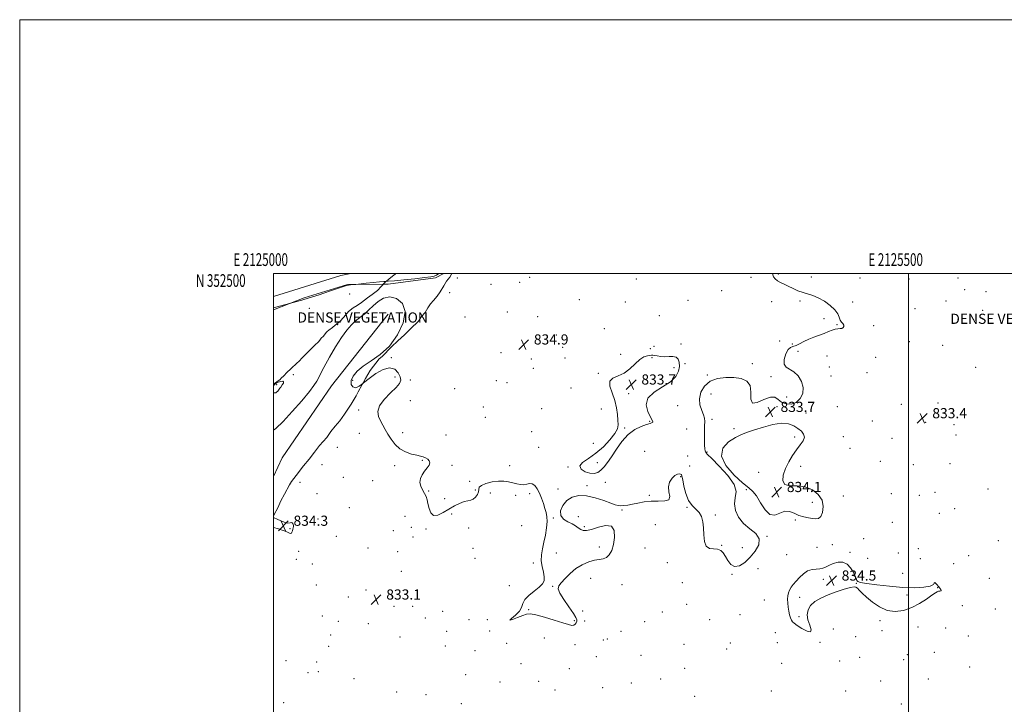
# Model space of a CAD drawing. Extents: x 2124800 to 2127700, y 349800 to 352700.
# Drawn here: x 2124800 to 2125576, y 352161 to 352700 of the extents above; entities that cross this region are included whole.
import ezdxf
from ezdxf.enums import TextEntityAlignment as Align

# ---------------------------------------------------------------- set-up
doc = ezdxf.new("R2010")
doc.units = 0
doc.header["$MEASUREMENT"] = 0
doc.linetypes.add('DGN Style 2', pattern=[51.195507, 30.717304, -20.478203])
doc.linetypes.add('DGN Style 3', pattern=[71.67371, 51.195507, -20.478203])
for name, color, linetype, lineweight in [('32000', 7, 'Continuous', 0), ('32001', 7, 'Continuous', 0), ('DENSE LABEL', 7, 'Continuous', 0), ('DTM HARD BREAKLINE', 7, 'Continuous', 0), ('DTM OBSCURED BREAKLINE', 7, 'Continuous', 0), ('DTM OBSCURED SPOT', 7, 'Continuous', 0), ('DTM SPOT ELEVATION', 2, 'Continuous', 13), ('INTERMEDIATE CONTOUR', 44, 'Continuous', 0), ('INTERMEDIATE CONTOUR DASHED', 44, 'DGN Style 3', 0), ('INTERMEDIATE CONTOUR DEPRESSION', 44, 'Continuous', 0), ('OBSCURED GROUND BOUNDARY', 84, 'DGN Style 2', 0), ('SPOT ELEVATION', 7, 'Continuous', 0), ('STREAM - RIVER DOUBLE LINE', 5, 'Continuous', 0)]:
    doc.layers.add(name, color=color, linetype=linetype, lineweight=lineweight)
doc.styles.add('Style-ITALICS', font='ITALICS.shx')
doc.styles.add('Style-WORKING', font='WORKING.shx')

# ---------------------------------------------------------------- blocks, each defined once
blk = doc.blocks.new('SPOT')
at = {"layer": 'SPOT ELEVATION'}
for p, q in [((-3.91, -3.91), (3.82, 3.81)), ((-1.65, 3.77), (1.72, -3.93))]:
    blk.add_line(p, q, dxfattribs=at)

msp = doc.modelspace()

# ---------------------------------------------------------------- linework, layer by layer
at = {"layer": '32000', "flags": 128}
for points in [[(2124800, 349800), (2127700, 349800), (2127700, 352700), (2124800, 352700), (2124800, 349800)], [(2125000, 350000), (2127500, 350000), (2127500, 352500), (2125000, 352500), (2125000, 350000)], [(2125500, 350000), (2125500, 352500)]]:
    msp.add_lwpolyline(points, dxfattribs=at)
at = {"layer": 'DTM HARD BREAKLINE'}
msp.add_polyline3d([(2125000, 352471.347, 834.317), (2125024.15, 352480.76, 833.77), (2125058.07, 352491.41, 833.89), (2125086.442, 352491.692, 834.348)], dxfattribs=at)
at = {"layer": 'DTM OBSCURED BREAKLINE'}
for points in [[(2125086.442, 352491.692, 834.348), (2125090.29, 352491.73, 834.41), (2125127.42, 352496.74, 834.17)], [(2125134.101, 352500, 834.657), (2125127.42, 352496.74, 834.17)], [(2125090.1, 352468.12, 832.88), (2125045.71, 352411.69, 832.96), (2125006.73, 352354.77, 832.23), (2125000, 352340.012, 832.142)]]:
    msp.add_polyline3d(points, dxfattribs=at)
at = {"layer": 'DTM OBSCURED SPOT'}
for p in [(2125125.71, 352478.69, 834.9), (2125050.47, 352459.73, 834.5), (2125052.86, 352462.64, 834.8), (2125015.54, 352420.46, 835.6), (2125002.32, 352412.61, 836.4), (2125062.25, 352415.93, 834.3)]:
    msp.add_point(p, dxfattribs=at)
at = {"layer": 'DTM SPOT ELEVATION'}
for p in [(2125144.62, 352496.53, 835.8), (2125201.59, 352497.13, 834.8), (2125285.58, 352495.78, 834.9), (2125375.93, 352497.05, 834.9), (2125397.46, 352499.6, 833.7), (2125423.53, 352497.3, 833.1), (2125461.83, 352496.57, 832.6), (2125500.42, 352495.73, 833.5), (2125539, 352496.47, 833.2), (2125171.16, 352491.6, 835.3), (2125193.84, 352492.98, 835.3), (2125353, 352486.57, 834.8), (2125544.19, 352487.32, 833.1), (2125059.99, 352483.8, 835.7), (2125138.7, 352484.92, 835.1), (2125240.7, 352479.55, 835.1), (2125326.26, 352478.97, 834.8), (2125561.09, 352485.87, 833.44), (2125028.15, 352472.74, 835.3), (2125277.13, 352477.48, 834.9), (2125392.42, 352477.88, 834.9), (2125414.48, 352478.37, 834.4), (2125456.21, 352477.5, 832.9), (2125505.08, 352472.28, 833.7), (2125529.65, 352478.34, 832.9), (2125558.47, 352471.04, 833.04), (2125150.81, 352465.87, 834.9), (2125184.1, 352469.66, 835.6), (2125207.92, 352465.98, 834.2), (2125303.82, 352466.73, 834.9), (2125433.49, 352464.43, 835.1), (2125539.08, 352464.07, 833.04), (2125260.49, 352456.49, 835.7), (2125443.71, 352459.76, 834.2), (2125472.68, 352458.91, 833.3), (2125222.62, 352451.56, 834.2), (2125227.76, 352441.8, 834.2), (2125296.71, 352440.88, 834.8), (2125299.65, 352442.66, 834.9), (2125320.77, 352444.53, 834.7), (2125398.69, 352446.85, 834.6), (2125408.5, 352444.55, 834.6), (2125500.8, 352446.33, 833.5), (2125527.1, 352443.36, 833.6), (2125092.67, 352433.85, 834.2), (2125179.17, 352437.63, 834.3), (2125203.07, 352432.82, 835.9), (2125229.48, 352433.47, 835.2), (2125273.43, 352436.33, 834.5), (2125298.14, 352433.75, 833.7), (2125413.06, 352438.86, 833.3), (2125435.96, 352435.03, 832.3), (2125474.26, 352434.08, 832.8), (2125204.56, 352425.42, 834.7), (2125315.48, 352425.79, 833.2), (2125323.92, 352428.9, 834.5), (2125377.18, 352429, 834.8), (2125437.69, 352426.48, 833.8), (2125552.91, 352426.17, 832.4), (2125095.74, 352418.6, 833.4), (2125255.67, 352421.34, 834.1), (2125341.49, 352420.09, 834.2), (2125391.77, 352418.7, 834.4), (2125439.13, 352419.2, 832.7), (2125467.38, 352421.9, 833.9), (2125107.59, 352416.12, 834.7), (2125142.73, 352409.46, 834.2), (2125175.36, 352415.53, 835.4), (2125183.94, 352414.07, 834.2), (2125234.31, 352409.87, 834.7), (2125279.71, 352405.31, 833.6), (2125344.53, 352405.08, 832.9), (2125404.19, 352402.87, 835.1), (2125107.78, 352399.95, 835.2), (2125165.18, 352394.9, 835.3), (2125211.04, 352393.59, 835.6), (2125258.24, 352393.26, 834.5), (2125318.18, 352395.82, 835.3), (2125396.52, 352395.2, 833.6), (2125443.94, 352395.15, 833.1), (2125494.38, 352396.99, 832.5), (2125523.25, 352398.14, 832.8), (2125066.94, 352392.56, 833.5), (2125166.82, 352386.83, 834.9), (2125419.4, 352390.07, 833.1), (2125276.44, 352378.42, 833.8), (2125296.16, 352383.61, 833.9), (2125325.31, 352377.6, 834.7), (2125345.21, 352385.09, 833.7), (2125362.58, 352377.75, 833.8), (2125471.47, 352383.95, 832.9), (2125513.51, 352382.81, 833.6), (2125535.99, 352381.02, 832.4), (2125067.56, 352374.13, 833.1), (2125101.58, 352374.59, 834.5), (2125135.81, 352372.79, 834.7), (2125203.26, 352375.36, 834.9), (2125410.51, 352371.36, 834.5), (2125448.64, 352371.6, 832.6), (2125486.98, 352370.27, 833.7), (2125537.61, 352372.91, 832.7), (2125050.12, 352363.17, 834.3), (2125208.86, 352363.18, 835.1), (2125251.76, 352366.37, 834.9), (2125454.03, 352362.25, 833.7), (2125292.2, 352360.08, 835.3), (2125326.17, 352356.33, 835.4), (2125341.36, 352359.54, 833.9), (2125038.11, 352349.43, 832.7), (2125095.43, 352348.65, 833.6), (2125117.25, 352352.77, 833.9), (2125140.61, 352348.99, 834.2), (2125185.86, 352348.57, 835.1), (2125231.98, 352347.72, 834.1), (2125254.85, 352351.12, 833.5), (2125327.8, 352348.29, 835.2), (2125415.14, 352348.18, 833.2), (2125477.83, 352352.05, 832.7), (2125503.83, 352349.49, 832.4), (2125532.83, 352350.23, 832.8), (2125054.84, 352339.61, 833.3), (2125320.58, 352340, 833.8), (2125382.03, 352343.44, 835.2), (2125020.82, 352335.57, 832.9), (2125078.13, 352336.95, 833.1), (2125154.45, 352336.34, 834.6), (2125246.77, 352332.79, 834.4), (2125261.36, 352335.64, 834.6), (2125034.29, 352326.64, 832.6), (2125122.06, 352328.84, 834.2), (2125159, 352329.45, 834.5), (2125170.82, 352327.07, 832.9), (2125190.55, 352325.37, 833.2), (2125201.67, 352326.71, 833.6), (2125223.93, 352330.18, 834.7), (2125295.96, 352325.37, 834.2), (2125372.31, 352329.83, 833.9), (2125394.54, 352326.07, 834.2), (2125448.83, 352324.84, 832.9), (2125486.5, 352326.56, 833.3), (2125508.61, 352325.43, 832.4), (2125520.93, 352327.75, 832.3), (2125562.59, 352330.31, 832.1), (2125134.66, 352322.67, 835.3), (2125325.49, 352315.93, 833.9), (2125424.34, 352319.86, 834.9), (2125059.67, 352315.5, 833.2), (2125103.4, 352308.87, 832.6), (2125140.19, 352310.62, 833.3), (2125239.96, 352308.4, 832.6), (2125274.41, 352313.71, 833.9), (2125347.99, 352309.89, 834.1), (2125524.23, 352311.21, 833.8), (2125536.34, 352314.71, 832.2), (2125035.07, 352306.55, 832.6), (2125108.36, 352300.08, 833.9), (2125195.38, 352301.5, 832.9), (2125220.24, 352307.51, 834.2), (2125244.85, 352300.62, 833.9), (2125300.63, 352302.3, 832.8), (2125411.04, 352305.94, 833.8), (2125487.41, 352303.97, 833.1), (2125013.01, 352299.04, 834.2), (2125049.36, 352292.94, 833.7), (2125094.26, 352297.57, 832.9), (2125109.89, 352292.48, 832.8), (2125119.96, 352298.72, 833.5), (2125153.67, 352299.69, 832.8), (2125388.73, 352293, 833.9), (2125256.57, 352284.64, 834.3), (2125352.81, 352286.04, 834.1), (2125440.17, 352286.35, 832.8), (2125464.71, 352291.25, 833.8), (2125570.72, 352289.67, 833.2), (2125019.86, 352281.2, 833.1), (2125074.22, 352283.91, 833.4), (2125097.61, 352280.86, 833.9), (2125156.95, 352283.51, 833.3), (2125222.67, 352279.8, 834.6), (2125292.41, 352283.9, 833.4), (2125369.13, 352284.17, 835.6), (2125404.09, 352278.51, 833.1), (2125427.92, 352284.45, 832.4), (2125454.07, 352280.42, 833.8), (2125492.19, 352279.96, 832.6), (2125507.89, 352283.27, 833.6), (2125547.33, 352277.69, 833.1), (2125017.78, 352275, 833.1), (2125030.39, 352271.13, 832.6), (2125158.53, 352275.69, 832.6), (2125204.65, 352271.96, 833.8), (2125310.14, 352272.23, 833.8), (2125467.8, 352275.69, 832.5), (2125509.48, 352275.33, 833.7), (2125535.77, 352271.39, 832.2), (2125100.68, 352265.45, 832.9), (2125360.99, 352263.08, 833.8), (2125381.41, 352267.44, 832.6), (2125495.4, 352263.87, 832.5), (2125033.67, 352254.63, 833.4), (2125185.67, 352254.15, 833.7), (2125219.79, 352253.51, 834.1), (2125249.84, 352259.86, 833.5), (2125274.41, 352254.92, 833.4), (2125321.96, 352256.39, 832.4), (2125433.01, 352259.24, 834.7), (2125458.95, 352256.09, 834.1), (2125563.7, 352260.03, 832.7), (2125072.65, 352250.83, 833.6), (2125093.16, 352245.98, 832.6), (2125498.82, 352246.86, 834.6), (2125523.14, 352252.46, 834.1), (2125058.86, 352245.19, 832.5), (2125325.43, 352239.4, 833.9), (2125386.4, 352242.76, 833.1), (2125414.46, 352244.88, 834.5), (2125542.4, 352238.33, 833.6), (2125038.5, 352230.32, 833.2), (2125094.77, 352237.93, 832.5), (2125109.53, 352237.76, 833.9), (2125133.07, 352233.83, 833.8), (2125200.78, 352235.27, 834.2), (2125243.42, 352234.28, 833.1), (2125306.08, 352233.52, 833.9), (2125367.47, 352231.2, 832.8), (2125568.54, 352235.8, 832.3), (2125051.06, 352226.11, 832.2), (2125074.62, 352224.08, 832.5), (2125119.49, 352228.55, 832.3), (2125153.83, 352227.32, 832.2), (2125168.37, 352227.23, 832.6), (2125236.78, 352226.62, 834.4), (2125245.05, 352226.23, 833.1), (2125292.29, 352225.69, 832.3), (2125343.54, 352227.37, 833.2), (2125413.94, 352229.61, 834.4), (2125477.62, 352226.61, 833.8), (2125044.88, 352215.22, 832.6), (2125136.22, 352218.23, 832.6), (2125170.16, 352218.43, 833.9), (2125273.57, 352218.04, 833.5), (2125395.16, 352217.22, 833.1), (2125440.88, 352219.88, 832.4), (2125479.19, 352218.75, 833.2), (2125507.56, 352221.64, 833.3), (2125529.41, 352220.85, 832.8), (2125099.63, 352213.59, 832.2), (2125183.5, 352208.82, 832.6), (2125213.33, 352212.96, 832.5), (2125237.28, 352207.79, 832.8), (2125259.71, 352211.36, 833.6), (2125262.94, 352212.15, 832.5), (2125323.29, 352207.83, 833.1), (2125359.62, 352209.07, 832.7), (2125396.77, 352209.3, 832.8), (2125430.44, 352209.37, 833.9), (2125458.39, 352214.02, 832.7), (2125547.17, 352214.44, 833.1), (2125043.24, 352206.41, 832.2), (2125135.29, 352206.54, 832.4), (2125158.72, 352203.06, 832.7), (2125289.25, 352199.29, 832.7), (2125356.92, 352204.34, 833.1), (2125499.26, 352199.81, 832.7), (2125520.54, 352201.64, 833.6), (2125009.83, 352195.1, 832.5), (2125033.87, 352193.91, 833.4), (2125194.79, 352192.72, 833.1), (2125254.13, 352198.23, 833.9), (2125400.07, 352193.02, 832.8), (2125445.92, 352194.86, 833.9), (2125461.71, 352197.57, 832.5), (2125496.36, 352195.86, 833.2), (2125027.08, 352185.48, 832.2), (2125035.34, 352186.43, 832.7), (2125151.15, 352184.11, 832.5), (2125233.04, 352188.66, 833.8), (2125323.64, 352188.98, 833.1), (2125548.31, 352190.03, 833.5), (2125063.44, 352180.96, 832.2), (2125178.28, 352178.34, 832.4), (2125208.9, 352178.89, 832.5), (2125281.86, 352177.54, 833.4), (2125304.92, 352180.6, 832.2), (2125478.19, 352179.01, 832.8), (2125515.8, 352180.6, 833.7), (2125096.86, 352170.44, 833.1), (2125120.13, 352168.28, 832.1), (2125221.65, 352171.95, 833.7), (2125259.13, 352173.81, 833.9), (2125392.1, 352171.12, 833.7), (2125450.67, 352171.09, 832.4), (2125007.88, 352162.08, 832.6), (2125147.74, 352161.17, 832.3), (2125331.67, 352166.88, 833.9), (2125494.53, 352160.79, 832.7)]:
    msp.add_point(p, dxfattribs=at)
at = {"layer": 'INTERMEDIATE CONTOUR'}
for points in [[(2125070.259, 352413.452, 834), (2125070.827, 352413.886, 834), (2125075.183, 352417.414, 834), (2125080.537, 352421.243, 834), (2125086.223, 352424.38, 834), (2125091.395, 352425.738, 834), (2125095.366, 352424.616, 834), (2125098.087, 352421.861, 834), (2125099.671, 352418.707, 834), (2125100.149, 352416.058, 834), (2125099.226, 352413.499, 834), (2125096.529, 352410.287, 834), (2125092.025, 352405.919, 834), (2125087.056, 352400.86, 834), (2125083.303, 352395.815, 834), (2125082.01, 352391.347, 834), (2125082.645, 352387.434, 834), (2125084.237, 352383.91, 834), (2125085.999, 352380.593, 834), (2125087.882, 352377.236, 834), (2125090.024, 352373.576, 834), (2125092.565, 352369.49, 834), (2125095.657, 352365.414, 834), (2125099.454, 352361.925, 834), (2125103.966, 352359.455, 834), (2125108.624, 352357.859, 834), (2125112.714, 352356.846, 834), (2125115.715, 352356.143, 834), (2125117.881, 352355.537, 834), (2125119.659, 352354.834, 834), (2125121.347, 352353.87, 834), (2125122.642, 352352.602, 834), (2125123.095, 352351.018, 834), (2125122.403, 352349.109, 834), (2125120.868, 352346.884, 834), (2125118.939, 352344.354, 834), (2125117.064, 352341.548, 834), (2125115.68, 352338.556, 834), (2125115.219, 352335.485, 834), (2125115.938, 352332.441, 834), (2125117.384, 352329.526, 834), (2125118.926, 352326.842, 834), (2125120.073, 352324.401, 834), (2125120.895, 352321.857, 834), (2125121.602, 352318.776, 834), (2125122.435, 352314.998, 834), (2125123.762, 352311.474, 834), (2125125.981, 352309.427, 834), (2125129.347, 352309.712, 834), (2125133.525, 352311.7, 834), (2125138.037, 352314.388, 834), (2125142.452, 352316.912, 834), (2125146.524, 352318.953, 834), (2125150.056, 352320.325, 834), (2125152.918, 352320.978, 834), (2125155.252, 352321.392, 834), (2125157.264, 352322.183, 834), (2125159.089, 352323.785, 834), (2125160.552, 352325.911, 834), (2125161.406, 352328.098, 834), (2125161.617, 352329.983, 834), (2125162.018, 352331.611, 834), (2125163.657, 352333.133, 834), (2125167.233, 352334.626, 834), (2125172.041, 352335.871, 834), (2125177.027, 352336.581, 834), (2125181.354, 352336.56, 834), (2125185.048, 352335.99, 834), (2125188.349, 352335.152, 834), (2125191.451, 352334.316, 834), (2125194.35, 352333.727, 834), (2125196.996, 352333.622, 834), (2125199.363, 352334.082, 834), (2125201.528, 352334.566, 834), (2125203.595, 352334.375, 834), (2125205.637, 352332.969, 834), (2125207.612, 352330.44, 834), (2125209.449, 352327.039, 834), (2125211.088, 352323.05, 834), (2125212.515, 352318.895, 834), (2125213.73, 352315.033, 834), (2125214.708, 352311.728, 834), (2125215.331, 352308.486, 834), (2125215.458, 352304.618, 834), (2125215.003, 352299.662, 834), (2125214.104, 352294.037, 834), (2125212.954, 352288.39, 834), (2125211.777, 352283.217, 834), (2125210.914, 352278.432, 834), (2125210.734, 352273.8, 834), (2125211.43, 352269.182, 834), (2125212.491, 352264.817, 834), (2125213.231, 352261.038, 834), (2125213.054, 352258.042, 834), (2125211.721, 352255.478, 834), (2125209.087, 352252.86, 834), (2125205.222, 352249.828, 834), (2125201.078, 352246.521, 834), (2125197.822, 352243.204, 834), (2125196.201, 352240.073, 834), (2125195.272, 352237.049, 834), (2125193.67, 352233.988, 834), (2125190.582, 352230.888, 834), (2125187.417, 352228.336, 834), (2125186.136, 352227.067, 834), (2125188.07, 352227.535, 834), (2125192.027, 352229.078, 834), (2125196.184, 352230.757, 834), (2125199.271, 352231.774, 834), (2125202.236, 352231.9, 834), (2125206.582, 352231.048, 834), (2125213.249, 352229.249, 834), (2125220.93, 352227.001, 834), (2125227.756, 352224.922, 834), (2125232.303, 352223.522, 834), (2125234.936, 352222.884, 834), (2125236.465, 352222.982, 834), (2125237.563, 352223.746, 834), (2125238.358, 352224.906, 834), (2125238.838, 352226.148, 834), (2125238.913, 352227.346, 834), (2125238.174, 352229.132, 834), (2125236.128, 352232.332, 834), (2125232.587, 352237.387, 834), (2125228.564, 352243.205, 834), (2125225.372, 352248.316, 834), (2125224.051, 352251.682, 834), (2125224.532, 352254.015, 834), (2125226.473, 352256.464, 834), (2125229.549, 352259.866, 834), (2125233.512, 352263.817, 834), (2125238.134, 352267.602, 834), (2125243.15, 352270.63, 834), (2125248.152, 352272.81, 834), (2125252.699, 352274.174, 834), (2125256.455, 352274.859, 834), (2125259.521, 352275.402, 834), (2125262.105, 352276.446, 834), (2125264.366, 352278.537, 834), (2125266.276, 352281.849, 834), (2125267.756, 352286.458, 834), (2125268.623, 352292.158, 834), (2125268.278, 352297.596, 834), (2125266.016, 352301.131, 834), (2125261.494, 352301.663, 834), (2125255.818, 352300.236, 834), (2125250.459, 352298.431, 834), (2125246.547, 352297.527, 834), (2125243.866, 352297.582, 834), (2125241.859, 352298.354, 834), (2125240.001, 352299.609, 834), (2125237.892, 352301.158, 834), (2125235.162, 352302.822, 834), (2125231.686, 352304.522, 834), (2125228.31, 352306.573, 834), (2125226.123, 352309.387, 834), (2125225.965, 352313.177, 834), (2125227.675, 352317.35, 834), (2125230.842, 352321.112, 834), (2125235.113, 352323.779, 834), (2125240.364, 352325.114, 834), (2125246.53, 352324.988, 834), (2125253.386, 352323.439, 834), (2125260.068, 352321.171, 834), (2125265.555, 352319.053, 834), (2125269.151, 352317.76, 834), (2125271.467, 352317.198, 834), (2125273.443, 352317.082, 834), (2125275.864, 352317.188, 834), (2125278.906, 352317.538, 834), (2125282.591, 352318.217, 834), (2125286.925, 352319.227, 834), (2125291.85, 352320.236, 834), (2125297.291, 352320.828, 834), (2125303.001, 352320.808, 834), (2125308.028, 352320.85, 834), (2125311.247, 352321.844, 834), (2125311.982, 352324.411, 834), (2125311.351, 352328.073, 834), (2125310.92, 352332.082, 834), (2125311.872, 352335.772, 834), (2125313.852, 352338.799, 834), (2125316.122, 352340.906, 834), (2125318.065, 352341.939, 834), (2125319.555, 352342.177, 834), (2125320.587, 352342.004, 834), (2125321.208, 352341.609, 834), (2125321.659, 352340.387, 834), (2125322.232, 352337.533, 834), (2125323.191, 352332.621, 834), (2125324.685, 352326.724, 834), (2125326.837, 352321.295, 834), (2125329.651, 352317.395, 834), (2125332.665, 352314.536, 834), (2125335.296, 352311.841, 834), (2125337.097, 352308.571, 834), (2125338.146, 352304.544, 834), (2125338.654, 352299.714, 834), (2125338.895, 352294.231, 834), (2125339.397, 352289.012, 834), (2125340.749, 352285.171, 834), (2125343.315, 352283.442, 834), (2125346.551, 352283.048, 834), (2125349.684, 352282.834, 834), (2125352.132, 352281.85, 834), (2125354.064, 352279.954, 834), (2125355.839, 352277.211, 834), (2125357.791, 352273.858, 834), (2125360.153, 352270.826, 834), (2125363.132, 352269.221, 834), (2125366.845, 352269.869, 834), (2125371.037, 352272.479, 834), (2125375.365, 352276.482, 834), (2125379.36, 352281.307, 834), (2125382.063, 352286.374, 834), (2125382.391, 352291.102, 834), (2125379.703, 352295.119, 834), (2125375.117, 352298.873, 834), (2125370.195, 352303.02, 834), (2125366.271, 352308.007, 834), (2125363.791, 352313.433, 834), (2125362.974, 352318.689, 834), (2125363.669, 352323.409, 834), (2125364.236, 352328.202, 834), (2125362.669, 352333.922, 834), (2125357.697, 352341.018, 834), (2125351.022, 352348.31, 834), (2125345.084, 352354.212, 834), (2125341.733, 352357.581, 834), (2125340.463, 352359.033, 834), (2125340.177, 352359.629, 834), (2125339.971, 352360.354, 834), (2125339.722, 352361.902, 834), (2125339.5, 352364.893, 834), (2125339.366, 352369.626, 834), (2125339.334, 352375.114, 834), (2125339.409, 352380.045, 834), (2125339.538, 352383.492, 834), (2125339.423, 352386.047, 834), (2125338.71, 352388.681, 834), (2125337.261, 352392.168, 834), (2125335.812, 352396.475, 834), (2125335.319, 352401.371, 834), (2125336.544, 352406.545, 834), (2125339.487, 352411.372, 834), (2125343.953, 352415.148, 834), (2125349.672, 352417.352, 834), (2125356.065, 352418.201, 834), (2125362.477, 352418.094, 834), (2125368.257, 352417.272, 834), (2125372.774, 352415.346, 834), (2125375.406, 352411.767, 834), (2125375.946, 352406.443, 834), (2125375.875, 352401.104, 834), (2125377.093, 352397.936, 834), (2125380.898, 352398.364, 834), (2125386.184, 352400.762, 834), (2125391.243, 352402.741, 834), (2125394.818, 352402.519, 834), (2125397.457, 352400.734, 834), (2125400.16, 352398.627, 834), (2125403.662, 352397.281, 834), (2125407.638, 352397.14, 834), (2125411.499, 352398.487, 834), (2125414.679, 352401.459, 834), (2125416.715, 352405.611, 834), (2125417.164, 352410.352, 834), (2125415.775, 352415.108, 834), (2125413.054, 352419.368, 834), (2125409.693, 352422.64, 834), (2125403.667, 352426.348, 834), (2125402.163, 352428.692, 834), (2125402.231, 352432.416, 834), (2125403.458, 352436.643, 834), (2125405.234, 352440.101, 834), (2125407.089, 352441.892, 834), (2125409.093, 352442.624, 834), (2125411.458, 352443.277, 834), (2125414.343, 352444.601, 834), (2125417.721, 352446.422, 834), (2125421.514, 352448.337, 834), (2125425.61, 352450.025, 834), (2125433.623, 352452.913, 834), (2125437.004, 352454.283, 834), (2125439.891, 352455.469, 834), (2125442.352, 352456.266, 834), (2125444.441, 352456.566, 834), (2125446.174, 352456.638, 834), (2125447.557, 352456.849, 834), (2125448.571, 352457.472, 834), (2125449.112, 352458.412, 834), (2125449.05, 352459.478, 834), (2125448.341, 352460.55, 834), (2125447.282, 352461.788, 834), (2125446.255, 352463.416, 834), (2125445.457, 352465.608, 834), (2125444.341, 352468.326, 834), (2125442.174, 352471.476, 834), (2125438.482, 352474.903, 834), (2125433.826, 352478.193, 834), (2125429.027, 352480.866, 834), (2125424.719, 352482.612, 834), (2125416.971, 352484.965, 834), (2125413.032, 352486.509, 834), (2125409.109, 352488.297, 834), (2125405.414, 352490.062, 834), (2125402.126, 352491.601, 834), (2125399.295, 352492.986, 834), (2125396.939, 352494.357, 834), (2125395.083, 352495.823, 834), (2125393.782, 352497.37, 834), (2125393.102, 352498.955, 834), (2125393.106, 352500, 834)], [(2125088.728, 352493.8, 834), (2125086.816, 352493.656, 834), (2125083.272, 352493.365, 834), (2125078.339, 352492.888, 834), (2125072.916, 352492.329, 834), (2125064.686, 352491.465, 834), (2125062.348, 352491.272, 834), (2125060.588, 352491.098, 834), (2125058.895, 352490.87, 834), (2125057.403, 352490.535, 834), (2125055.17, 352489.818, 834), (2125050.98, 352488.386, 834), (2125044.123, 352486.07, 834), (2125035.902, 352483.34, 834), (2125028.123, 352480.829, 834), (2125022.231, 352479.032, 834), (2125018.237, 352477.903, 834), (2125000, 352473.082, 834)], [(2125424.516, 352307.07, 834), (2125427.123, 352306.674, 834), (2125429.189, 352306.935, 834), (2125430.914, 352308.535, 834), (2125432.35, 352311.909, 834), (2125432.947, 352316.489, 834), (2125432.006, 352321.459, 834), (2125429.039, 352326.056, 834), (2125424.399, 352329.733, 834), (2125418.65, 352332.001, 834), (2125412.438, 352332.679, 834), (2125406.754, 352332.835, 834), (2125402.668, 352333.851, 834), (2125400.97, 352336.753, 834), (2125401.319, 352341.163, 834), (2125403.089, 352346.345, 834), (2125405.701, 352351.645, 834), (2125408.764, 352356.705, 834), (2125411.934, 352361.248, 834), (2125414.843, 352365.068, 834), (2125417.034, 352368.269, 834), (2125418.025, 352371.03, 834), (2125417.486, 352373.513, 834), (2125415.676, 352375.818, 834), (2125413.004, 352378.033, 834), (2125409.738, 352380.133, 834), (2125405.595, 352381.664, 834), (2125400.152, 352382.064, 834), (2125393.246, 352380.993, 834), (2125385.767, 352379, 834), (2125378.866, 352376.858, 834), (2125373.342, 352375.105, 834), (2125368.602, 352373.342, 834), (2125363.7, 352370.937, 834), (2125358.215, 352367.354, 834), (2125353.825, 352362.444, 834), (2125352.728, 352356.155, 834), (2125356.318, 352348.679, 834), (2125362.758, 352341.18, 834), (2125369.407, 352335.064, 834), (2125374.223, 352331.214, 834), (2125377.576, 352328.4, 834), (2125380.434, 352324.868, 834), (2125383.588, 352319.519, 834), (2125387.102, 352313.875, 834), (2125390.863, 352310.112, 834), (2125394.757, 352309.701, 834), (2125398.684, 352311.273, 834), (2125402.547, 352312.752, 834), (2125406.283, 352312.568, 834), (2125409.967, 352311.167, 834), (2125413.709, 352309.5, 834), (2125417.548, 352308.321, 834), (2125421.252, 352307.591, 834), (2125424.516, 352307.07, 834)], [(2125000, 352299.886, 834), (2125003.787, 352298.961, 834), (2125007.564, 352297.684, 834), (2125010.469, 352296.478, 834), (2125012.468, 352295.625, 834), (2125013.593, 352295.347, 834), (2125014.133, 352295.607, 834), (2125014.444, 352296.306, 834), (2125014.806, 352297.331, 834), (2125015.191, 352298.521, 834), (2125015.499, 352299.7, 834), (2125015.647, 352300.731, 834), (2125015.625, 352301.626, 834), (2125015.443, 352302.433, 834), (2125015.107, 352303.165, 834), (2125014.616, 352303.684, 834), (2125013.965, 352303.814, 834), (2125013.044, 352303.531, 834), (2125011.33, 352303.421, 834), (2125008.191, 352304.218, 834), (2125003.315, 352306.361, 834), (2125000, 352307.962, 834)], [(2125523.656, 352253.606, 834), (2125522.436, 352255.014, 834), (2125521.364, 352256.129, 834), (2125520.685, 352256.557, 834), (2125520.414, 352256.051, 834), (2125519.635, 352254.957, 834), (2125517.199, 352253.765, 834), (2125512.225, 352252.903, 834), (2125504.897, 352252.538, 834), (2125495.668, 352252.772, 834), (2125485.209, 352253.625, 834), (2125475.075, 352254.793, 834), (2125467.043, 352255.89, 834), (2125462.373, 352256.657, 834), (2125460.271, 352257.347, 834), (2125459.427, 352258.339, 834), (2125458.719, 352259.942, 834), (2125457.763, 352262.171, 834), (2125456.364, 352264.971, 834), (2125454.359, 352268.155, 834), (2125451.712, 352271.015, 834), (2125448.422, 352272.714, 834), (2125444.581, 352272.688, 834), (2125440.665, 352271.485, 834), (2125437.24, 352269.923, 834), (2125434.681, 352268.681, 834), (2125432.574, 352267.862, 834), (2125430.308, 352267.425, 834), (2125427.427, 352267.246, 834), (2125424.09, 352266.867, 834), (2125420.608, 352265.748, 834), (2125417.26, 352263.537, 834), (2125414.194, 352260.645, 834), (2125411.524, 352257.675, 834), (2125409.342, 352255.095, 834), (2125407.637, 352252.84, 834), (2125406.374, 352250.713, 834), (2125405.517, 352248.532, 834), (2125405.019, 352246.164, 834), (2125404.831, 352243.494, 834), (2125404.908, 352240.464, 834), (2125405.221, 352237.251, 834), (2125405.744, 352234.091, 834), (2125406.44, 352231.206, 834), (2125407.214, 352228.759, 834), (2125407.96, 352226.897, 834), (2125408.696, 352225.641, 834), (2125409.935, 352224.509, 834), (2125412.315, 352222.891, 834), (2125416.113, 352220.498, 834), (2125420.158, 352218.314, 834), (2125422.923, 352217.645, 834), (2125423.343, 352219.401, 834), (2125422.232, 352222.925, 834), (2125420.867, 352227.167, 834), (2125420.34, 352231.253, 834), (2125420.987, 352235.01, 834), (2125422.956, 352238.439, 834), (2125426.337, 352241.551, 834), (2125430.989, 352244.384, 834), (2125436.71, 352246.989, 834), (2125443.153, 352249.366, 834), (2125449.382, 352251.343, 834), (2125454.311, 352252.698, 834), (2125457.201, 352253.258, 834), (2125458.695, 352253.036, 834), (2125459.783, 352252.094, 834), (2125461.327, 352250.469, 834), (2125463.685, 352248.117, 834), (2125467.087, 352244.968, 834), (2125471.669, 352241.128, 834), (2125477.183, 352237.384, 834), (2125483.285, 352234.696, 834), (2125489.663, 352233.811, 834), (2125496.144, 352234.635, 834), (2125502.588, 352236.86, 834), (2125508.79, 352240.095, 834), (2125514.284, 352243.615, 834), (2125518.541, 352246.613, 834), (2125521.223, 352248.479, 834), (2125522.761, 352249.391, 834), (2125523.779, 352249.726, 834), (2125524.751, 352249.833, 834), (2125525.551, 352249.963, 834), (2125525.899, 352250.337, 834), (2125525.6, 352251.122, 834), (2125524.783, 352252.253, 834), (2125523.656, 352253.606, 834)]]:
    msp.add_polyline3d(points, dxfattribs=at)
at = {"layer": 'INTERMEDIATE CONTOUR DASHED'}
for points in [[(2125130.078, 352500, 834), (2125128.369, 352498.842, 834), (2125126.562, 352498.023, 834), (2125123.801, 352497.425, 834), (2125118.927, 352496.796, 834), (2125111.339, 352495.963, 834), (2125102.669, 352495.068, 834), (2125095.105, 352494.334, 834), (2125090.182, 352493.91, 834), (2125088.728, 352493.8, 834)], [(2125000, 352376.578, 834), (2125001.863, 352377.997, 834), (2125007.567, 352383.46, 834), (2125014.742, 352391.248, 834), (2125022.139, 352399.784, 834), (2125028.175, 352407.056, 834), (2125031.78, 352411.731, 834), (2125033.935, 352415.179, 834), (2125039.535, 352426.015, 834), (2125043.912, 352434.096, 834), (2125048.704, 352442.332, 834), (2125053.402, 352449.565, 834), (2125057.701, 352455.421, 834), (2125061.351, 352459.722, 834), (2125064.218, 352462.46, 834), (2125066.637, 352464.296, 834), (2125069.058, 352466.06, 834), (2125071.848, 352468.412, 834), (2125075.027, 352471.329, 834), (2125078.53, 352474.619, 834), (2125082.336, 352477.975, 834), (2125086.592, 352480.618, 834), (2125091.49, 352481.657, 834), (2125096.915, 352480.34, 834), (2125101.52, 352476.488, 834), (2125103.649, 352470.061, 834), (2125102.114, 352461.314, 834), (2125097.581, 352451.672, 834), (2125091.183, 352442.851, 834), (2125083.996, 352436.143, 834), (2125076.861, 352431.131, 834), (2125070.56, 352426.975, 834), (2125065.75, 352422.995, 834), (2125062.576, 352419.179, 834), (2125061.055, 352415.674, 834), (2125061.135, 352412.689, 834), (2125062.476, 352410.659, 834), (2125064.666, 352410.078, 834), (2125067.404, 352411.269, 834), (2125070.259, 352413.452, 834)], [(2125000, 352406.036, 836), (2125001.619, 352406.046, 836), (2125002.292, 352406.474, 836), (2125003.271, 352407.423, 836), (2125004.857, 352409.656, 836), (2125005.681, 352410.639, 836), (2125006.856, 352412.268, 836), (2125007.675, 352413.732, 836), (2125007.905, 352414.821, 836), (2125007.294, 352415.317, 836), (2125005.735, 352415.084, 836), (2125003.695, 352414.324, 836), (2125001.785, 352413.321, 836), (2125000.482, 352412.295, 836), (2125000, 352411.582, 836)]]:
    msp.add_polyline3d(points, dxfattribs=at)
at = {"layer": 'INTERMEDIATE CONTOUR DEPRESSION'}
msp.add_polyline3d([(2125319.584, 352426.829, 834), (2125318.817, 352423.013, 834), (2125316.692, 352418.885, 834), (2125312.578, 352414.712, 834), (2125306.322, 352410.663, 834), (2125299.678, 352406.494, 834), (2125294.881, 352401.861, 834), (2125293.523, 352396.623, 834), (2125294.628, 352391.473, 834), (2125296.583, 352387.311, 834), (2125298.775, 352383.539, 834), (2125298.804, 352382.974, 834), (2125298.116, 352382.552, 834), (2125296.487, 352381.995, 834), (2125293.642, 352381.092, 834), (2125289.461, 352379.595, 834), (2125284.436, 352377.118, 834), (2125279.211, 352373.239, 834), (2125274.337, 352367.788, 834), (2125269.98, 352361.597, 834), (2125266.208, 352355.749, 834), (2125263.044, 352351.107, 834), (2125260.316, 352347.653, 834), (2125257.804, 352345.147, 834), (2125255.281, 352343.414, 834), (2125252.492, 352342.543, 834), (2125249.174, 352342.686, 834), (2125245.354, 352343.911, 834), (2125242.21, 352345.947, 834), (2125241.212, 352348.442, 834), (2125243.384, 352351.163, 834), (2125247.975, 352354.374, 834), (2125253.788, 352358.464, 834), (2125259.711, 352363.601, 834), (2125264.951, 352369.092, 834), (2125268.8, 352374.024, 834), (2125270.779, 352377.786, 834), (2125271.343, 352380.971, 834), (2125271.18, 352384.471, 834), (2125270.812, 352388.967, 834), (2125270.097, 352394.3, 834), (2125268.732, 352400.102, 834), (2125266.674, 352405.952, 834), (2125264.945, 352411.229, 834), (2125264.833, 352415.265, 834), (2125267.221, 352417.695, 834), (2125271.378, 352419.393, 834), (2125276.171, 352421.54, 834), (2125280.663, 352424.937, 834), (2125284.709, 352428.878, 834), (2125288.361, 352432.277, 834), (2125291.63, 352434.316, 834), (2125294.372, 352435.244, 834), (2125296.399, 352435.579, 834), (2125297.659, 352435.739, 834), (2125298.643, 352435.754, 834), (2125299.975, 352435.556, 834), (2125302.125, 352435.129, 834), (2125304.951, 352434.675, 834), (2125308.157, 352434.446, 834), (2125311.443, 352434.564, 834), (2125314.492, 352434.625, 834), (2125316.985, 352434.095, 834), (2125318.662, 352432.558, 834), (2125319.511, 352430.076, 834), (2125319.584, 352426.829, 834)], dxfattribs=at)
at = {"layer": 'OBSCURED GROUND BOUNDARY'}
for points in [[(2125000, 352309.402, 840.61), (2125000.39, 352310.29, 840.61), (2125003.28, 352315.48, 840.61), (2125005.78, 352321.08, 840.61), (2125008.67, 352326.28, 840.61), (2125012.39, 352333.48, 840.61), (2125014.04, 352336.27, 840.61), (2125017.73, 352341.05, 840.61), (2125023.48, 352348.63, 840.61), (2125027.98, 352353.8, 840.61), (2125032.08, 352359.38, 840.61), (2125036.18, 352364.56, 840.61), (2125041.91, 352370.92, 840.61), (2125045.2, 352375.71, 840.61), (2125048.47, 352379.69, 840.61), (2125052.16, 352384.07, 840.61), (2125055.85, 352389.25, 840.61), (2125061.2, 352397.23, 840.61), (2125064.91, 352403.62, 840.61), (2125066.57, 352406.82, 840.61), (2125072.35, 352417.21, 840.61), (2125076.06, 352423.6, 840.61), (2125083.04, 352432.77, 840.61), (2125085.48, 352434.75, 840.61), (2125092.83, 352442.3, 840.61), (2125097.73, 352447.06, 840.61), (2125103.03, 352451.82, 840.61), (2125107.93, 352456.59, 840.61), (2125114.05, 352462.54, 840.61), (2125116.52, 352466.13, 840.61), (2125119.38, 352469.31, 840.61), (2125121.45, 352472.91, 840.61), (2125123.5, 352476.1, 840.61), (2125125.96, 352478.89, 840.61), (2125128.82, 352482.07, 840.61), (2125131.29, 352485.66, 840.61), (2125134.17, 352490.45, 840.61), (2125136.24, 352494.05, 840.61), (2125138.7, 352497.24, 840.61), (2125140.359, 352500, 840.61)], [(2125096.359, 352500, 840.61), (2125095.64, 352499.44, 840.61), (2125093.6, 352497.86, 840.61), (2125087.9, 352493.11, 840.61), (2125084.63, 352489.93, 840.61), (2125081.77, 352486.75, 840.61), (2125077.7, 352483.58, 840.61), (2125074.04, 352480.82, 840.61), (2125069.16, 352477.26, 840.61), (2125065.9, 352474.89, 840.61), (2125062.65, 352472.92, 840.61), (2125058.99, 352470.15, 840.61), (2125055.3, 352465.77, 840.61), (2125052.03, 352462.19, 840.61), (2125048.37, 352459.43, 840.61), (2125046.33, 352457.44, 840.61), (2125043.48, 352455.47, 840.61), (2125042.26, 352454.28, 840.61), (2125041.44, 352453.48, 840.61), (2125039.39, 352450.69, 840.61), (2125037.35, 352449.11, 840.61), (2125036.53, 352447.51, 840.61), (2125035.3, 352446.32, 840.61), (2125032.44, 352443.54, 840.61), (2125030.4, 352441.55, 840.61), (2125027.14, 352438.38, 840.61), (2125026.32, 352437.58, 840.61), (2125022.65, 352434.01, 840.61), (2125019.78, 352430.83, 840.61), (2125018.56, 352429.64, 840.61), (2125013.66, 352424.87, 840.61), (2125010.4, 352422.1, 840.61), (2125007.95, 352419.31, 840.61), (2125005.91, 352417.73, 840.61), (2125005.09, 352416.54, 840.61), (2125000, 352412.776, 840.004), (2125000, 352412.776, 840.004)]]:
    msp.add_polyline3d(points, dxfattribs=at)
at = {"layer": 'STREAM - RIVER DOUBLE LINE'}
msp.add_polyline3d([(2125060.884, 352500, 832.38), (2125052.85, 352498.49, 832.38), (2125000, 352482.063, 832.38)], dxfattribs=at)

# ---------------------------------------------------------------- block references
at = {"layer": 'SPOT ELEVATION'}
for p in [(2125196.987, 352444.118, 834.895), (2125281.677, 352412.567, 833.708), (2125391.275, 352390.979, 833.679), (2125510.838, 352385.998, 833.374), (2125396.257, 352327.877, 834.119), (2125007.68, 352301.308, 834.279), (2125439.432, 352258.132, 834.533), (2125080.746, 352243.187, 833.083)]:
    msp.add_blockref('SPOT', p, dxfattribs=at)

# ---------------------------------------------------------------- texts
at = {"layer": '32001', "style": 'Style-WORKING', "width": 0.67}
for s, p in [('E 2125000', (2124989.81, 352506)), ('E 2125500', (2125489.95, 352506))]:
    msp.add_text(s, height=10, dxfattribs=at).set_placement(p, align=Align.CENTER)
msp.add_text('N 352500', height=10, dxfattribs=at).set_placement((2124977.948, 352499.5), align=Align.TOP_RIGHT)
at = {"layer": 'DENSE LABEL', "style": 'Style-WORKING'}
for p in [(2125018.771, 352461.402), (2125533.01, 352460.376)]:
    msp.add_text('DENSE VEGETATION', height=8, dxfattribs=at).set_placement(p)
at = {"layer": 'SPOT ELEVATION', "style": 'Style-ITALICS'}
for s, p in [('834.9', (2125204.987, 352444.118, 834.895)), ('833.7', (2125289.677, 352412.567, 833.708)), ('833.7', (2125399.275, 352390.979, 833.679)), ('833.4', (2125518.838, 352385.998, 833.374)), ('834.1', (2125404.257, 352327.877, 834.119)), ('834.3', (2125015.68, 352301.308, 834.279)), ('834.5', (2125447.432, 352258.132, 834.533)), ('833.1', (2125088.746, 352243.187, 833.083))]:
    msp.add_text(s, height=8, dxfattribs=at).set_placement(p)

doc.saveas('drawing.dxf')
